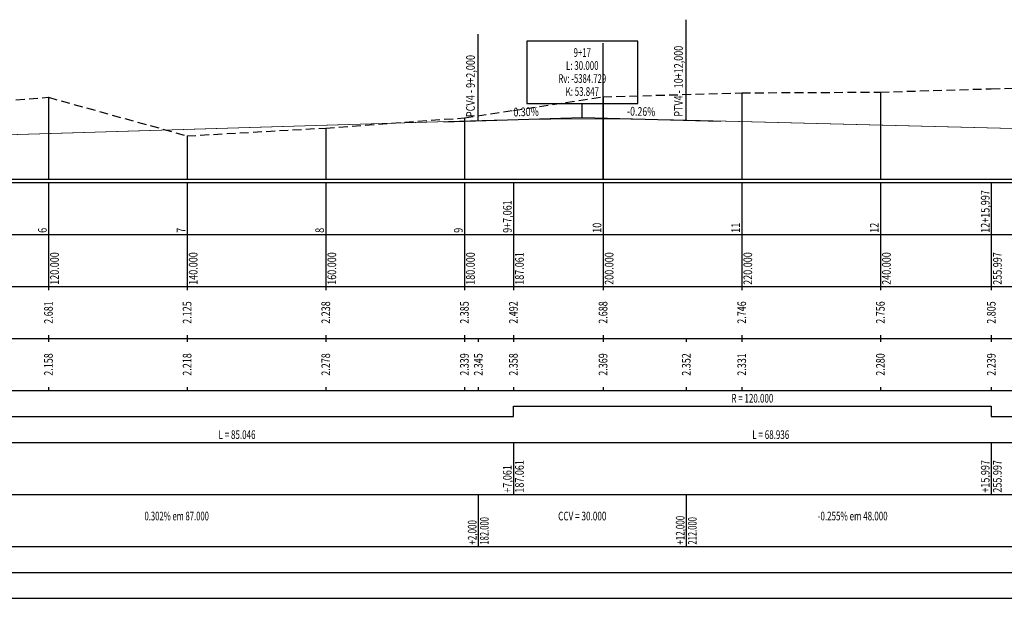
# Model space of a CAD drawing. Units: millimetres. Extents: x 1101 to 4605, y 1064 to 2177.
# Drawn here: x 1698 to 1982, y 1708 to 1875 of the extents above; entities that cross this region are included whole.
import ezdxf
from ezdxf.enums import TextEntityAlignment as Align

# ---------------------------------------------------------------- set-up
doc = ezdxf.new("R2010")
doc.units = ezdxf.units.MM
doc.linetypes.add('CONTINUO', pattern=[0])
doc.linetypes.add('DASHED', pattern=[19.05, 12.7, -6.35])
doc.layers.add('greide ept', color=5, linetype='Continuous', lineweight=60)
doc.layers.add('PERFIL', color=7, linetype='CONTINUO')
doc.layers.add('terreno', color=7, linetype='DASHED')
doc.styles.add('SIMPLEX', font='simplex', dxfattribs={"height": 0.2})

msp = doc.modelspace()

# ---------------------------------------------------------------- linework, layer by layer
at = {"layer": 'greide ept'}
msp.add_lwpolyline([(1656.1, 1840.95, 0.2, 0.2, 0), (1830.1, 1846.2, 0.2, 0.2, 0), (1832.1, 1846.25, 0.2, 0.2, 0), (1834.1, 1846.31, 0.2, 0.2, 0), (1836.1, 1846.36, 0.2, 0.2, 0), (1838.1, 1846.41, 0.2, 0.2, 0), (1840.1, 1846.45, 0.2, 0.2, 0), (1842.1, 1846.49, 0.2, 0.2, 0), (1844.1, 1846.53, 0.2, 0.2, 0), (1846.1, 1846.56, 0.2, 0.2, 0), (1848.1, 1846.59, 0.2, 0.2, 0), (1850.1, 1846.61, 0.2, 0.2, 0), (1852.1, 1846.63, 0.2, 0.2, 0), (1854.1, 1846.65, 0.2, 0.2, 0), (1856.1, 1846.67, 0.2, 0.2, 0), (1858.1, 1846.68, 0.2, 0.2, 0), (1860.1, 1846.68, 0.2, 0.2, 0), (1862.1, 1846.69, 0.2, 0.2, 0), (1864.1, 1846.68, 0.2, 0.2, 0), (1866.1, 1846.68, 0.2, 0.2, 0), (1868.1, 1846.67, 0.2, 0.2, 0), (1870.1, 1846.66, 0.2, 0.2, 0), (1872.1, 1846.64, 0.2, 0.2, 0), (1874.1, 1846.62, 0.2, 0.2, 0), (1876.1, 1846.6, 0.2, 0.2, 0), (1878.1, 1846.57, 0.2, 0.2, 0), (1880.1, 1846.54, 0.2, 0.2, 0), (1882.1, 1846.51, 0.2, 0.2, 0), (1884.1, 1846.47, 0.2, 0.2, 0), (1886.1, 1846.43, 0.2, 0.2, 0), (1888.1, 1846.38, 0.2, 0.2, 0), (1890.1, 1846.33, 0.2, 0.2, 0), (1986.1, 1843.88, 0.2, 0.2, 0)], format="xyseb", dxfattribs=at)
at = {"layer": 'PERFIL', "color": 7, "linetype": 'CONTINUO'}
msp.add_line((1466.1, 1829.3), (4595.87, 1829.3), dxfattribs=at)
at = {"layer": 'PERFIL', "color": 3, "linetype": 'CONTINUO'}
for points in [[(1890.1, 1846.33), (1890.1, 1875.33)], [(1830.1, 1846.2), (1830.1, 1871.2)], [(1860.1, 1847.1), (1860.1, 1851.1)], [(1820.1, 1845.89), (1860.1, 1847.1), (1900.1, 1846.08)]]:
    msp.add_lwpolyline(points, dxfattribs=at)
msp.add_lwpolyline([(1844.1, 1851.1), (1876.1, 1851.1), (1876.1, 1869.1), (1844.1, 1869.1)], close=True, dxfattribs=at)
at = {"layer": 'PERFIL', "color": 7, "linetype": 'CONTINUO'}
for points in [[(1866.1, 1829.3), (1866.1, 1868.52)], [(1706.1, 1852.92), (1706.1, 1829.3)], [(1866.1, 1853.06), (1866.1, 1829.3)], [(1906.1, 1854.22), (1906.1, 1829.3)], [(1946.1, 1854.42), (1946.1, 1829.3)], [(1826.1, 1847), (1826.1, 1829.3)], [(1786.1, 1844.06), (1786.1, 1829.3)], [(1746.1, 1841.8), (1746.1, 1829.3)], [(1457.1, 1828.3), (4595.87, 1828.3)], [(1706.1, 1828.3), (1706.1, 1813.3)], [(1746.1, 1828.3), (1746.1, 1813.3)], [(1786.1, 1828.3), (1786.1, 1813.3)], [(1826.1, 1828.3), (1826.1, 1813.3)], [(1840.23, 1828.3), (1840.23, 1813.3)], [(1866.1, 1828.3), (1866.1, 1813.3)], [(1906.1, 1828.3), (1906.1, 1813.3)], [(1946.1, 1828.3), (1946.1, 1813.3)], [(1978.1, 1828.3), (1978.1, 1813.3)], [(1457.1, 1813.3), (4595.87, 1813.3)], [(1706.1, 1813.3), (1706.1, 1798.3)], [(1746.1, 1813.3), (1746.1, 1798.3)], [(1786.1, 1813.3), (1786.1, 1798.3)], [(1826.1, 1813.3), (1826.1, 1798.3)], [(1840.23, 1813.3), (1840.23, 1798.3)], [(1866.1, 1813.3), (1866.1, 1798.3)], [(1906.1, 1813.3), (1906.1, 1798.3)], [(1946.1, 1813.3), (1946.1, 1798.3)], [(1978.1, 1813.3), (1978.1, 1798.3)], [(1457.1, 1798.3), (4595.87, 1798.3)], [(1706.1, 1798.3), (1706.1, 1797.3)], [(1746.1, 1798.3), (1746.1, 1797.3)], [(1786.1, 1798.3), (1786.1, 1797.3)], [(1826.1, 1798.3), (1826.1, 1797.3)], [(1840.23, 1798.3), (1840.23, 1797.3)], [(1866.1, 1798.3), (1866.1, 1797.3)], [(1906.1, 1798.3), (1906.1, 1797.3)], [(1946.1, 1798.3), (1946.1, 1797.3)], [(1978.1, 1798.3), (1978.1, 1797.3)], [(1706.1, 1784.3), (1706.1, 1783.3)], [(1746.1, 1784.3), (1746.1, 1783.3)], [(1786.1, 1784.3), (1786.1, 1783.3)], [(1826.1, 1784.3), (1826.1, 1783.3)], [(1840.23, 1784.3), (1840.23, 1783.3)], [(1866.1, 1784.3), (1866.1, 1783.3)], [(1906.1, 1784.3), (1906.1, 1783.3)], [(1946.1, 1784.3), (1946.1, 1783.3)], [(1978.1, 1784.3), (1978.1, 1783.3)], [(1457.1, 1783.3), (4595.87, 1783.3)], [(1706.1, 1783.3), (1706.1, 1782.3)], [(1746.1, 1783.3), (1746.1, 1782.3)], [(1786.1, 1783.3), (1786.1, 1782.3)], [(1826.1, 1783.3), (1826.1, 1782.3)], [(1830.1, 1783.3), (1830.1, 1782.3)], [(1840.23, 1783.3), (1840.23, 1782.3)], [(1866.1, 1783.3), (1866.1, 1782.3)], [(1890.1, 1783.3), (1890.1, 1782.3)], [(1906.1, 1783.3), (1906.1, 1782.3)], [(1946.1, 1783.3), (1946.1, 1782.3)], [(1978.1, 1783.3), (1978.1, 1782.3)], [(1457.1, 1768.3), (4595.87, 1768.3)], [(1706.1, 1769.3), (1706.1, 1768.3)], [(1746.1, 1769.3), (1746.1, 1768.3)], [(1786.1, 1769.3), (1786.1, 1768.3)], [(1826.1, 1769.3), (1826.1, 1768.3)], [(1830.1, 1769.3), (1830.1, 1768.3)], [(1840.23, 1769.3), (1840.23, 1768.3)], [(1866.1, 1769.3), (1866.1, 1768.3)], [(1890.1, 1769.3), (1890.1, 1768.3)], [(1906.1, 1769.3), (1906.1, 1768.3)], [(1946.1, 1769.3), (1946.1, 1768.3)], [(1978.1, 1769.3), (1978.1, 1768.3)], [(1840.23, 1763.8), (1978.1, 1763.8)], [(1840.23, 1760.8), (1840.23, 1763.8)], [(1978.1, 1763.8), (1978.1, 1760.8)], [(1670.13, 1760.8), (1840.23, 1760.8)], [(1978.1, 1760.8), (2024.34, 1760.8)], [(1457.1, 1753.3), (4595.87, 1753.3)], [(1840.23, 1753.3), (1840.23, 1738.3)], [(1978.1, 1753.3), (1978.1, 1738.3)], [(1457.1, 1738.3), (4595.87, 1738.3)], [(1830.1, 1738.3), (1830.1, 1723.3)], [(1890.1, 1738.3), (1890.1, 1723.3)], [(1457.1, 1723.3), (4595.87, 1723.3)], [(1457.1, 1708.3), (4595.87, 1708.3)]]:
    msp.add_lwpolyline(points, dxfattribs=at)
at = {"layer": 'PERFIL', "color": 0, "linetype": 'CONTINUO'}
msp.add_lwpolyline([(1466.1, 1715.8), (4595.87, 1715.8)], dxfattribs=at)
at = {"layer": 'terreno', "ltscale": 0.2}
msp.add_lwpolyline([(1466.1, 1845), (1466.41, 1844.9), (1490.41, 1843.92), (1506.1, 1845.44), (1546.1, 1847.32), (1583.34, 1847.2), (1586.1, 1847.44), (1626.1, 1847.44), (1666.1, 1849.98), (1670.13, 1850.28), (1706.1, 1852.92), (1746.1, 1841.8), (1786.1, 1844.06), (1826.1, 1847), (1840.23, 1849.14), (1866.1, 1853.06), (1906.1, 1854.22), (1946.1, 1854.42), (1978.1, 1855.4), (1986.1, 1855.64)], dxfattribs=at)

# ---------------------------------------------------------------- texts
at = {"layer": 'PERFIL', "color": 7, "style": 'SIMPLEX'}
for s, width, p, p2 in [('9+17', 0.553904, (1857.6, 1864.6, 2.39), (1862.61, 1864.6, 2.39)), ('L: 30.000', 0.509234, (1855.41, 1860.85, 2.39), (1864.8, 1860.85, 2.39)), ('Rv: -5384.729', 0.482358, (1853.21, 1857.1, 2.39), (1866.99, 1857.1, 2.39)), ('K: 53.847', 0.507455, (1855.3, 1853.35, 2.39), (1864.91, 1853.35, 2.39)), ('R = 120.000', 0.496262, (1903.11, 1764.8), (1915.22, 1764.8)), ('L = 85.046', 0.486171, (1755.18, 1754.3), (1765.83, 1754.3)), ('L = 68.936', 0.486171, (1909.16, 1754.3), (1919.81, 1754.3)), ('0.302% em 87.000', 0.516733, (1733.81, 1730.8), (1752.39, 1730.8)), ('CCV = 30.000', 0.50887, (1853.14, 1730.8), (1867.07, 1730.8)), ('-0.255% em 48.000', 0.516463, (1928.02, 1730.8), (1948.19, 1730.8))]:
    msp.add_text(s, height=2.5, dxfattribs=dict(at, width=width)).set_placement(p, p2, align=Align.FIT)
for s, rotation, width, p, p2 in [('PTV4 - 10+12,000', 90, 0.56359, (1889.1, 1847.33, 2.34), (1889.1, 1867.8, 2.34)), ('PCV4 - 9+2,000', 90, 0.546545, (1829.1, 1847.2, 2.34), (1829.1, 1865.15, 2.34)), ('0.30%', 1.7281, 0.697625, (1840.28, 1847.39), (1847.58, 1847.61)), ('-0.26%', 358.5369, 0.600063, (1872.99, 1847.69), (1881.14, 1847.49)), ('12+15,997', 90, 0.638813, (1977.6, 1813.8), (1977.6, 1826.12)), ('9+7,061', 90, 0.652325, (1839.73, 1813.8), (1839.73, 1823.2)), ('6', 90, 0.944477, (1705.6, 1813.8), (1705.6, 1815.26)), ('7', 90, 0.877015, (1745.6, 1813.8), (1745.6, 1815.26)), ('8', 90, 0.877015, (1785.6, 1813.8), (1785.6, 1815.26)), ('9', 90, 0.944477, (1825.6, 1813.8), (1825.6, 1815.26)), ('10', 90, 0.818547, (1865.6, 1813.8), (1865.6, 1816.72)), ('11', 90, 1.169353, (1905.6, 1813.8), (1905.6, 1816.72)), ('12', 90, 0.818547, (1945.6, 1813.8), (1945.6, 1816.72)), ('120.000', 90, 0.657761, (1709.1, 1798.8), (1709.1, 1808.2)), ('140.000', 90, 0.657761, (1749.1, 1798.8), (1749.1, 1808.2)), ('160.000', 90, 0.657761, (1789.1, 1798.8), (1789.1, 1808.2)), ('180.000', 90, 0.657761, (1829.1, 1798.8), (1829.1, 1808.2)), ('187.061', 90, 0.711093, (1843.23, 1798.8), (1843.23, 1808.2)), ('200.000', 90, 0.636543, (1869.1, 1798.8), (1869.1, 1808.2)), ('220.000', 90, 0.636543, (1909.1, 1798.8), (1909.1, 1808.2)), ('240.000', 90, 0.636543, (1949.1, 1798.8), (1949.1, 1808.2)), ('255.997', 90, 0.636543, (1981.1, 1798.8), (1981.1, 1808.2)), ('2.681', 90, 0.724999, (1707.35, 1787.56), (1707.35, 1794.04)), ('2.125', 90, 0.679686, (1747.35, 1787.56), (1747.35, 1794.04)), ('2.238', 90, 0.64732, (1787.35, 1787.56), (1787.35, 1794.04)), ('2.385', 90, 0.64732, (1827.35, 1787.56), (1827.35, 1794.04)), ('2.492', 90, 0.64732, (1841.48, 1787.56), (1841.48, 1794.04)), ('2.688', 90, 0.64732, (1867.35, 1787.56), (1867.35, 1794.04)), ('2.746', 90, 0.655119, (1907.35, 1787.56), (1907.35, 1794.04)), ('2.756', 90, 0.655119, (1947.35, 1787.56), (1947.35, 1794.04)), ('2.805', 90, 0.64732, (1979.35, 1787.56), (1979.35, 1794.04)), ('2.158', 90, 0.679686, (1707.35, 1772.56), (1707.35, 1779.04)), ('2.218', 90, 0.679686, (1747.35, 1772.56), (1747.35, 1779.04)), ('2.278', 90, 0.64732, (1787.35, 1772.56), (1787.35, 1779.04)), ('2.339', 90, 0.655119, (1827.35, 1772.56), (1827.35, 1779.04)), ('2.345', 90, 0.64732, (1831.35, 1772.56), (1831.35, 1779.04)), ('2.358', 90, 0.64732, (1841.48, 1772.56), (1841.48, 1779.04)), ('2.369', 90, 0.655119, (1867.35, 1772.56), (1867.35, 1779.04)), ('2.352', 90, 0.64732, (1891.35, 1772.56), (1891.35, 1779.04)), ('2.331', 90, 0.724999, (1907.35, 1772.56), (1907.35, 1779.04)), ('2.280', 90, 0.64732, (1947.35, 1772.56), (1947.35, 1779.04)), ('2.239', 90, 0.655119, (1979.35, 1772.56), (1979.35, 1779.04)), ('187.061', 90, 0.711093, (1843.23, 1738.8), (1843.23, 1748.2)), ('+15,997', 90, 0.626439, (1977.6, 1738.8), (1977.6, 1748.2)), ('255.997', 90, 0.636543, (1981.1, 1738.8), (1981.1, 1748.2)), ('+7,061', 90, 0.659932, (1839.73, 1738.8), (1839.73, 1746.74)), ('+2,000', 90, 0.541333, (1829.6, 1723.8), (1829.6, 1730.89)), ('182.000', 90, 0.556111, (1833.1, 1723.8), (1833.1, 1731.75)), ('+12,000', 90, 0.554074, (1889.6, 1723.8), (1889.6, 1732.11)), ('212.000', 90, 0.556111, (1893.1, 1723.8), (1893.1, 1731.75))]:
    msp.add_text(s, height=2.5, rotation=rotation, dxfattribs=dict(at, width=width)).set_placement(p, p2, align=Align.FIT)

doc.saveas('drawing.dxf')
